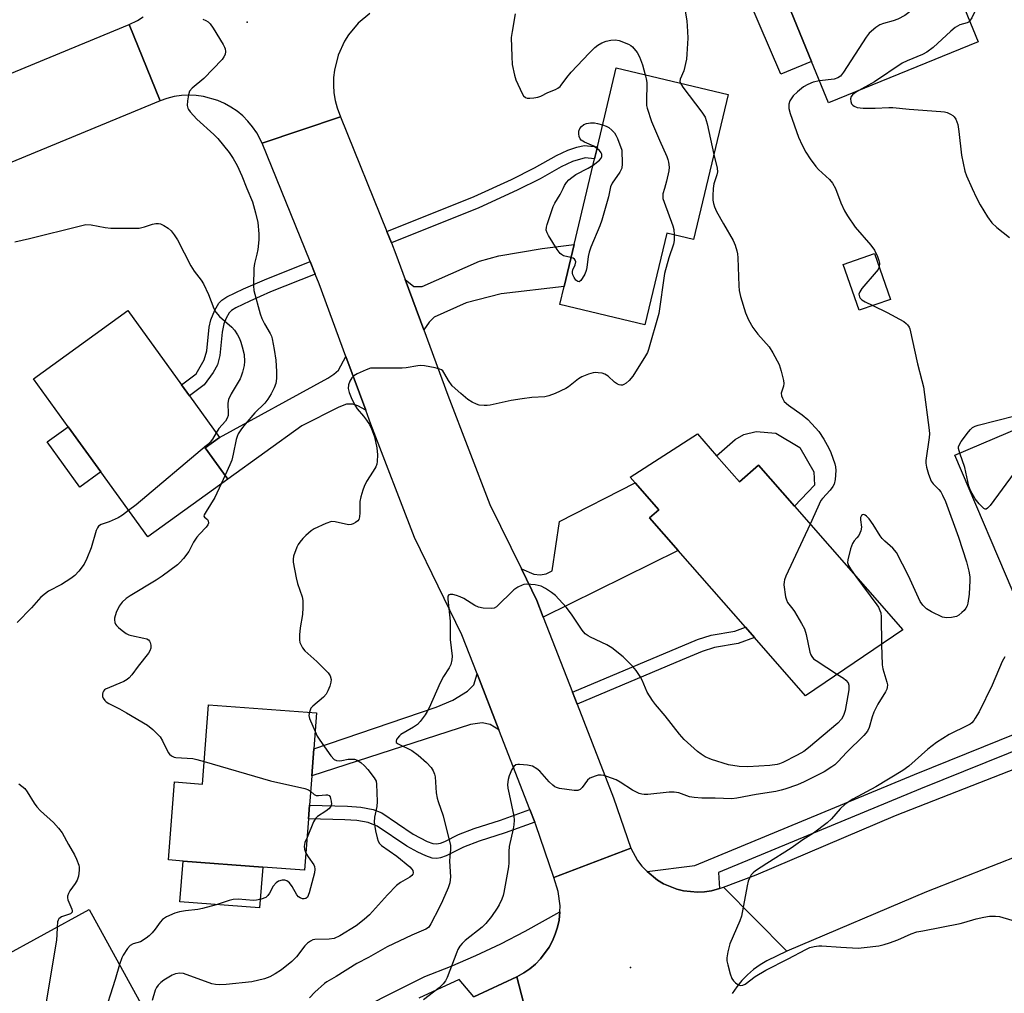
# Model space of a CAD drawing. Units: inches. Extents: x 1273761 to 1279761, y 493453 to 497453.
# Drawn here: x 1278305 to 1278592, y 494765 to 495049 of the extents above; entities that cross this region are included whole.
import ezdxf

# ---------------------------------------------------------------- set-up
doc = ezdxf.new("R2010")
doc.units = ezdxf.units.IN
doc.header["$MEASUREMENT"] = 0
for name, color, linetype in [('BLDG-Footprint', 5, 'Continuous'), ('CULTRL-Pad', 6, 'Continuous'), ('ELEV-Spot Elevation', 7, 'Continuous'), ('TRANS-Driveway', 251, 'Continuous'), ('TRANS-Non Street Sidewalk', 7, 'Continuous'), ('TRANS-Road', 130, 'Continuous'), ('TRANS-Street Sidewalk', 7, 'Continuous'), ('Undefined', 1, 'Continuous')]:
    doc.layers.add(name, color=color, linetype=linetype)

msp = doc.modelspace()

# ---------------------------------------------------------------- linework, layer by layer
at = {"layer": 'BLDG-Footprint'}
for points, elevation in [([(1278584.17, 495042.76), (1278540.52, 495024.98), (1278535.62, 495037), (1278527.93, 495055.88), (1278546.19, 495063.32), (1278549.75, 495064.78), (1278571.58, 495073.67)], 327.79), ([(1278511.3, 495027.38), (1278501.21, 494985.07), (1278493.35, 494986.95), (1278486.98, 494960.24), (1278462.17, 494966.16), (1278463.42, 494971.38), (1278466.34, 494983.64), (1278472.3, 495008.63), (1278473.13, 495012.09), (1278478.63, 495035.17)], 332.56), ([(1278558.59, 494967.63), (1278549.45, 494964.46), (1278544.82, 494977.79), (1278553.97, 494980.97)], 328.33), ([(1278365.35, 494915.24), (1278341.99, 494898.36), (1278328.3, 494917.31), (1278318.78, 494930.48), (1278308.68, 494944.46), (1278336.21, 494964.35), (1278351.84, 494942.7), (1278354.18, 494939.46), (1278362.95, 494927.32), (1278358.79, 494924.32)], 336.6), ([(1278648.25, 494895.92), (1278635.61, 494890.53), (1278632.15, 494889.06), (1278629.56, 494887.95), (1278628.18, 494891.21), (1278614.68, 494885.46), (1278598.95, 494878.75), (1278596.36, 494877.65), (1278577.39, 494922.17), (1278627.91, 494943.69)], 327.37), ([(1278507.91, 494922.04), (1278514.58, 494914.42), (1278520.14, 494919.29), (1278530.64, 494907.3), (1278562.23, 494871.22), (1278533.87, 494851.97), (1278518.94, 494869.02), (1278516.3, 494872.03), (1278496.68, 494894.44), (1278488.38, 494903.92), (1278491.04, 494906.25), (1278484.13, 494914.15), (1278482.74, 494915.74), (1278502.33, 494928.41)], 330.92), ([(1278389.82, 494828.65), (1278389.17, 494820.1), (1278388.88, 494816.17), (1278387.75, 494801.16), (1278375.53, 494802.08), (1278352.3, 494803.82), (1278348.08, 494804.14), (1278349.79, 494826.89), (1278357.94, 494826.27), (1278359.68, 494849.42), (1278391.2, 494847.04), (1278390.41, 494836.54)], 334.1), ([(1278320.29, 494747.53), (1278302.13, 494737.59), (1278285.43, 494768.08), (1278324.94, 494789.72), (1278341.62, 494759.27), (1278335.96, 494756.11), (1278323.13, 494749.09)], 335.67)]:
    msp.add_lwpolyline(points, close=True, dxfattribs=dict(at, elevation=elevation))
at = {"layer": 'CULTRL-Pad'}
for points in [[(1278328.3, 494917.31), (1278322.21, 494912.91), (1278312.7, 494926.08), (1278318.78, 494930.48)], [(1278532.21, 494924.48), (1278536.29, 494917.3), (1278536.43, 494913.5), (1278530.64, 494907.3), (1278520.14, 494919.29), (1278514.58, 494914.42), (1278507.91, 494922.04), (1278513.33, 494926.79), (1278515.85, 494928.25), (1278519.47, 494929.09), (1278525.17, 494928.6)], [(1278375.53, 494802.08), (1278374.63, 494790.15), (1278351.4, 494791.89), (1278352.3, 494803.82)]]:
    msp.add_lwpolyline(points, close=True, dxfattribs=at)
at = {"layer": 'ELEV-Spot Elevation'}
for p in [(1278371, 495048.5, 334.01), (1278482.8, 494772.8, 326.68)]:
    msp.add_point(p, dxfattribs=at)
at = {"layer": 'TRANS-Driveway'}
for points in [[(1278499.2, 495089.9), (1278514.76, 495096.22), (1278513.77, 495092.77), (1278513.4, 495090.27), (1278513.59, 495088.42), (1278527.93, 495055.88), (1278535.62, 495037), (1278526.68, 495033.36), (1278504.36, 495085.11), (1278503.28, 495086.93), (1278501.78, 495088.27)], [(1278422.52, 494958.73), (1278417.09, 494973.48), (1278419.61, 494971.42), (1278422.05, 494971.37), (1278438.76, 494978.77), (1278444.38, 494980.3), (1278457.04, 494982.52), (1278466.34, 494983.64), (1278463.42, 494971.38), (1278445.1, 494969.29), (1278434.87, 494966.66), (1278425.51, 494962.48), (1278424.04, 494960.97)], [(1278405.58, 494935.28), (1278403.3, 494936.59), (1278401.81, 494937.04), (1278399.94, 494937.07), (1278397.74, 494936.2), (1278386.92, 494930.77), (1278365.35, 494915.24), (1278358.79, 494924.32), (1278362.95, 494927.32), (1278394.55, 494944.62), (1278396.26, 494945.82), (1278397.59, 494947.03), (1278399.82, 494950.94)], [(1278457.33, 494874.99), (1278455.46, 494879.8), (1278450.97, 494889.02), (1278454.56, 494887.54), (1278456.48, 494887.34), (1278458.22, 494887.57), (1278459.98, 494888.5), (1278462.13, 494902.84), (1278484.13, 494914.15), (1278491.04, 494906.25), (1278488.38, 494903.92), (1278496.68, 494894.44)], [(1278444.41, 494842.09), (1278441.85, 494843.63), (1278439.55, 494844.12), (1278436.09, 494843.62), (1278389.82, 494828.65), (1278390.41, 494836.54), (1278426.12, 494848.74), (1278431.02, 494850.73), (1278435.27, 494853.33), (1278437.1, 494855.23), (1278438.07, 494858.4)]]:
    msp.add_lwpolyline(points, close=True, dxfattribs=at)
at = {"layer": 'TRANS-Non Street Sidewalk'}
for points in [[(1278413.06, 494984.12), (1278411.73, 494987.39), (1278437.21, 494997.65), (1278448.12, 495002.62), (1278454.83, 495005.98), (1278461.24, 495009.58), (1278464.54, 495011.16), (1278467.13, 495012), (1278469.28, 495012.47), (1278473.13, 495012.1), (1278472.3, 495008.63), (1278469.59, 495008.89), (1278465.86, 495007.86), (1278462.54, 495006.28), (1278456.42, 495002.82), (1278449.74, 494999.47), (1278438.53, 494994.37)], [(1278390.85, 494974.99), (1278377.83, 494969.8), (1278371.74, 494967.12), (1278367.66, 494965.2), (1278366.43, 494964.37), (1278365.77, 494963.68), (1278364.9, 494962.12), (1278364.23, 494960.49), (1278363.73, 494958.04), (1278363.01, 494951.31), (1278362.32, 494948.58), (1278361.04, 494946.29), (1278358.51, 494942.72), (1278354.18, 494939.46), (1278351.84, 494942.7), (1278356.1, 494945.91), (1278358.5, 494949.96), (1278359.21, 494952.65), (1278359.96, 494959.56), (1278360.38, 494961.7), (1278361.53, 494964.53), (1278362.72, 494966.53), (1278363.59, 494967.38), (1278365.09, 494968.37), (1278369.98, 494970.71), (1278376.02, 494973.38), (1278389.35, 494978.69)], [(1278467.21, 494849.62), (1278465.85, 494853.1), (1278502.31, 494868.4), (1278506.29, 494869.69), (1278513.23, 494870.91), (1278516.3, 494872.03), (1278518.94, 494869.01), (1278514.2, 494867.29), (1278507.29, 494866.07), (1278503.66, 494864.9), (1278497.88, 494862.5)], [(1278453.45, 494818.85), (1278454.88, 494815.17), (1278446.2, 494812.03), (1278438.62, 494809.65), (1278434.06, 494807.88), (1278429.02, 494805.39), (1278427.41, 494804.8), (1278426.28, 494804.58), (1278424.94, 494804.7), (1278423.06, 494805.3), (1278420.74, 494806.38), (1278417.58, 494808.15), (1278408.92, 494814.04), (1278406.32, 494815.05), (1278403, 494815.64), (1278399.47, 494815.88), (1278388.88, 494816.17), (1278389.17, 494820.1), (1278400.31, 494819.79), (1278404.15, 494819.53), (1278407.72, 494818.88), (1278410.32, 494817.86), (1278419.46, 494811.64), (1278423.54, 494809.53), (1278425.16, 494808.97), (1278426.26, 494808.85), (1278427.37, 494809.08), (1278428.65, 494809.57), (1278432.65, 494811.57), (1278437.21, 494813.36), (1278444.86, 494815.74)]]:
    msp.add_lwpolyline(points, close=True, dxfattribs=at)
at = {"layer": 'TRANS-Road'}
for points in [[(1278406.77, 495051.06), (1278403.36, 495048.21), (1278400.52, 495044.79), (1278399.34, 495042.9), (1278397.51, 495038.85), (1278396.43, 495034.53), (1278396.19, 495032.32), (1278396.15, 495030.09), (1278396.3, 495027.87), (1278396.66, 495025.67), (1278397.21, 495023.52), (1278398.18, 495020.87), (1278375.33, 495013.23), (1278373.8, 495016.17), (1278372.59, 495017.95), (1278371.22, 495019.61), (1278369.7, 495021.13), (1278368.04, 495022.51), (1278366.27, 495023.72), (1278364.39, 495024.77), (1278362.42, 495025.63), (1278358.28, 495026.8), (1278356.14, 495027.09), (1278353.99, 495027.18), (1278351.85, 495027.08), (1278349.72, 495026.77), (1278347.62, 495026.27), (1278345.59, 495025.57), (1278336.58, 495047.82), (1278338.98, 495048.96), (1278340.66, 495050.01)], [(1278300.65, 495032.89), (1278336.58, 495047.82), (1278345.59, 495025.57), (1278300.75, 495006.95)], [(1278597.38, 494805.92), (1278569.16, 494794.89), (1278528.39, 494777.53), (1278509.92, 494796.17), (1278519.41, 494799.79), (1278560.09, 494817.12), (1278611.02, 494837.02)], [(1278455.81, 494746.43), (1278449.65, 494770.1), (1278451.71, 494771.24), (1278453.45, 494772.43), (1278455.07, 494773.79), (1278456.51, 494775.34), (1278459.06, 494778.69), (1278460.06, 494780.55), (1278460.82, 494782.52), (1278461.52, 494784.51), (1278461.96, 494786.58), (1278462.14, 494788.98), (1278462.25, 494790.79), (1278461.74, 494794.98), (1278460.45, 494799), (1278482.86, 494807.62), (1278484.84, 494804.01), (1278486.09, 494802.37), (1278487.62, 494800.74), (1278490.68, 494798.27), (1278492.46, 494797.22), (1278496.26, 494795.66), (1278498.26, 494795.17), (1278502.36, 494794.77), (1278504.42, 494794.87), (1278506.45, 494795.17), (1278508.78, 494795.82), (1278509.92, 494796.17), (1278528.39, 494777.53), (1278522.6, 494774.74), (1278520.58, 494773.54), (1278518.67, 494772.17), (1278516.89, 494770.64), (1278515.25, 494768.96), (1278513.76, 494767.14), (1278512.44, 494765.19)], [(1278437.06, 494764.27), (1278449.65, 494770.1), (1278455.81, 494746.43)]]:
    msp.add_lwpolyline(points, dxfattribs=at)
msp.add_lwpolyline([(1278411.73, 494987.39), (1278413.06, 494984.12), (1278414.39, 494980.82), (1278417.09, 494973.48), (1278422.52, 494958.73), (1278429.51, 494939.74), (1278441.82, 494907.81), (1278450.97, 494889.02), (1278455.46, 494879.8), (1278457.33, 494874.99), (1278465.85, 494853.1), (1278467.21, 494849.62), (1278477.88, 494822.22), (1278482.86, 494807.62), (1278460.45, 494799), (1278455.18, 494814.4), (1278454.88, 494815.17), (1278453.45, 494818.85), (1278444.41, 494842.09), (1278438.07, 494858.4), (1278433.65, 494869.78), (1278419.8, 494898.22), (1278407.06, 494931.27), (1278405.58, 494935.28), (1278399.82, 494950.94), (1278391.99, 494972.18), (1278390.85, 494974.99), (1278389.35, 494978.69), (1278375.33, 495013.23), (1278398.18, 495020.87)], close=True, dxfattribs=at)
at = {"layer": 'TRANS-Street Sidewalk'}
for points in [[(1278612.02, 494842.87), (1278567.33, 494824.87), (1278508.44, 494800.51), (1278508.78, 494795.82), (1278506.45, 494795.17), (1278504.42, 494794.87), (1278502.36, 494794.77), (1278498.26, 494795.17), (1278496.26, 494795.66), (1278492.46, 494797.22), (1278490.68, 494798.27), (1278487.62, 494800.74), (1278501.54, 494802.55), (1278565.6, 494829.11), (1278610.61, 494847.24)], [(1278396.71, 494757), (1278422.84, 494770.12), (1278430.3, 494773.08), (1278437.67, 494776.27), (1278444.94, 494779.69), (1278452.09, 494783.33), (1278462.14, 494788.98), (1278461.96, 494786.58), (1278461.52, 494784.51), (1278460.82, 494782.52), (1278460.06, 494780.55), (1278459.06, 494778.69), (1278456.51, 494775.34), (1278455.07, 494773.79), (1278453.45, 494772.43), (1278451.71, 494771.24), (1278449.65, 494770.1), (1278437.06, 494764.27), (1278432.83, 494769.31), (1278421.06, 494763.82)]]:
    msp.add_lwpolyline(points, dxfattribs=at)
at = {"layer": 'Undefined'}
msp.add_line((1278364.56, 494916.34, 334), (1278363.41, 494913.84, 334), dxfattribs=at)
for points, elevation in [([(1278575.23, 495064.7), (1278575.17, 495063.74), (1278574.86, 495062.73), (1278574.29, 495061.78), (1278573.26, 495060.42), (1278571.84, 495058.93), (1278564.01, 495051.27), (1278562.83, 495050.44), (1278560.79, 495049.4), (1278559.42, 495048.92), (1278556.61, 495048.13), (1278555.54, 495047.72), (1278554.36, 495046.94), (1278552.4, 495045.29), (1278551.49, 495044.14), (1278544.93, 495033.86), (1278544.03, 495032.72), (1278543.29, 495032.22), (1278542.23, 495031.86), (1278537.93, 495031.35)], 328), ([(1278592.25, 495058.77), (1278591.76, 495058.71), (1278590.72, 495058.96), (1278589.52, 495059.63), (1278588.97, 495060.25), (1278587.92, 495061.9), (1278587.4, 495062.39), (1278586.96, 495062.53), (1278586.51, 495062.47), (1278585.85, 495062.16), (1278585.45, 495061.86), (1278585.13, 495061.45), (1278584.79, 495060.69), (1278583.88, 495057.32), (1278583.7, 495056.19), (1278583.45, 495052.8), (1278583.2, 495051.57), (1278582.38, 495049.78), (1278581.7, 495048.81)], 326), ([(1278498.28, 495054.55), (1278499.2, 495048.91), (1278499.46, 495045.76), (1278499.48, 495043.81), (1278499.25, 495039.12), (1278499.11, 495037.67), (1278498.35, 495034.34), (1278497.27, 495031.83), (1278497.22, 495031.19), (1278497.36, 495030.7)], 330), ([(1278449.12, 495050.93), (1278448.26, 495045.75), (1278448.04, 495043.99), (1278448.14, 495038.5), (1278448.33, 495036.13), (1278448.94, 495033.03), (1278449.33, 495031.66), (1278451.19, 495027.72), (1278451.62, 495027.02), (1278452.15, 495026.5), (1278452.63, 495026.34), (1278453.45, 495026.31), (1278454.62, 495026.4), (1278455.79, 495026.61), (1278456.6, 495026.91), (1278458.65, 495027.97), (1278460.93, 495028.88), (1278461.64, 495029.26), (1278462.26, 495029.76), (1278462.62, 495030.16), (1278464.2, 495032.37), (1278465.48, 495033.89), (1278470.74, 495039.47), (1278472.38, 495041.1), (1278473.25, 495041.79), (1278474.4, 495042.44), (1278475.65, 495042.92), (1278477.02, 495043.24), (1278478.4, 495043.37), (1278479.5, 495043.17), (1278482.21, 495042.08), (1278482.94, 495041.64), (1278483.38, 495041.26), (1278484.7, 495039.66), (1278485.46, 495038.42), (1278486.32, 495036.06), (1278487.12, 495033.15)], 332), ([(1278358.1, 495049.35), (1278358.92, 495049.02), (1278359.64, 495048.58), (1278360.22, 495047.97), (1278361.04, 495046.76), (1278364.02, 495041.99), (1278364.42, 495041.22), (1278364.6, 495040.69), (1278364.66, 495039.89), (1278364.55, 495039.08), (1278364.24, 495038.33), (1278363.73, 495037.63), (1278358.38, 495032.04), (1278354.97, 495029.19), (1278354.23, 495028.34), (1278353.88, 495027.3), (1278353.62, 495025.59), (1278353.53, 495024.17), (1278353.67, 495023.43), (1278353.87, 495022.99), (1278354.36, 495022.32), (1278356.29, 495020.21), (1278361.24, 495015.75), (1278362.48, 495014.54), (1278365.8, 495010.49), (1278366.91, 495008.77), (1278368.06, 495006.7), (1278369.41, 495003.7), (1278370.93, 495000)], 334), ([(1278581.7, 495048.81), (1278581.39, 495048.53), (1278580.98, 495048.3), (1278578.88, 495047.74), (1278577.5, 495046.95), (1278576.2, 495045.89), (1278571.1, 495041.09), (1278569.23, 495039.71), (1278567.92, 495039.03), (1278563.52, 495037.24), (1278562.01, 495036.52), (1278553.96, 495031.13), (1278549.36, 495028.58)], 326), ([(1278487.12, 495033.15), (1278487.38, 495031.96), (1278487.52, 495030.89), (1278487.42, 495025.12), (1278487.48, 495024.23), (1278487.66, 495023.39), (1278488.91, 495019.52), (1278491.21, 495014.06), (1278493.39, 495009.28), (1278493.7, 495008.47), (1278493.9, 495007.64), (1278494.04, 495006.23), (1278494, 495005.12), (1278493.3, 495002.08), (1278492.7, 495000)], 332), ([(1278497.36, 495030.7), (1278498.08, 495029.52), (1278503.62, 495022.23), (1278504.55, 495020.76), (1278505.13, 495018.81), (1278507.12, 495009.87)], 330), ([(1278537.93, 495031.35), (1278536.08, 495031), (1278534.47, 495030.34), (1278533.24, 495029.62), (1278531.49, 495028.2), (1278530.28, 495027), (1278529.3, 495025.57), (1278528.96, 495024.56), (1278528.95, 495023.28), (1278529.34, 495021.8), (1278531.79, 495014.91), (1278532.86, 495012.6), (1278533.96, 495010.59), (1278535.2, 495008.65), (1278536.87, 495006.38), (1278537.66, 495005.55), (1278540.82, 495002.62), (1278541.66, 495001.5), (1278542.55, 495000)], 328), ([(1278549.36, 495028.58), (1278548.15, 495027.8), (1278547.5, 495027.25), (1278547.18, 495026.83), (1278546.98, 495026.11), (1278547.02, 495025.34), (1278547.28, 495024.66), (1278547.6, 495024.3), (1278547.99, 495024.02), (1278548.91, 495023.63), (1278550.63, 495023.45), (1278554.1, 495023.4), (1278558.17, 495023.61), (1278559.34, 495023.61), (1278564.02, 495023.13), (1278573.26, 495022.47), (1278574.39, 495022.32), (1278575.17, 495022.1), (1278576.16, 495021.69), (1278576.83, 495021.27), (1278577.22, 495020.9), (1278577.69, 495020.24), (1278578, 495019.46), (1278578.21, 495018.61), (1278578.55, 495016.57), (1278579.37, 495009.69), (1278580.27, 495005.07), (1278580.76, 495003.71), (1278582.45, 495000)], 326), ([(1278473.02, 495011.67), (1278472.12, 495012.29), (1278469.38, 495013.47), (1278468.42, 495014.04), (1278468.09, 495014.43), (1278467.81, 495015.12), (1278467.68, 495015.89), (1278467.73, 495016.68), (1278468.03, 495017.44), (1278468.54, 495018.1), (1278469.18, 495018.64), (1278469.95, 495018.96), (1278471.12, 495019.12), (1278472.31, 495019.11), (1278473.19, 495018.94), (1278474.65, 495018.5)], 334), ([(1278474.65, 495018.5), (1278475.73, 495018.12), (1278476.51, 495017.73), (1278477.35, 495017.01), (1278478.09, 495016.17), (1278478.53, 495015.49), (1278479.01, 495014.52), (1278480.28, 495011.19)], 334), ([(1278471.86, 495006.8), (1278473.72, 495008.27), (1278474.25, 495008.86), (1278474.45, 495009.29), (1278474.47, 495009.96), (1278474.25, 495010.41), (1278473.72, 495011.04), (1278473.02, 495011.67)], 334), ([(1278480.28, 495011.19), (1278480.38, 495007.15), (1278480.23, 495005.86), (1278479.7, 495004.74), (1278477.44, 495001.49), (1278476.94, 495000.46), (1278476.89, 495000)], 334), ([(1278507.12, 495009.87), (1278508.04, 495005.88), (1278508.15, 495004.79), (1278508.01, 495003.98), (1278507.08, 495001.29), (1278506.89, 495000)], 330), ([(1278463.12, 495000), (1278463.52, 495000.83), (1278464.09, 495001.7), (1278464.79, 495002.46), (1278465.68, 495003.21), (1278466.89, 495004.01), (1278470.47, 495005.94), (1278471.86, 495006.8)], 334), ([(1278370.93, 495000), (1278372.52, 494996.09), (1278373.47, 494992.88), (1278374.07, 494990.01), (1278374.39, 494986.77), (1278374.42, 494985.01), (1278374.09, 494982.19), (1278373.85, 494980.8), (1278373.13, 494978.12), (1278372.92, 494976.7), (1278372.85, 494971.58), (1278372.93, 494970.21), (1278374.81, 494963.41), (1278375.25, 494962.08), (1278376.01, 494960.46), (1278377.71, 494957.7), (1278378.07, 494956.94), (1278378.32, 494956.14), (1278378.92, 494953.02), (1278379.4, 494949.88), (1278379.59, 494946.61), (1278379.58, 494944.53), (1278379.33, 494943.15), (1278378.84, 494941.83), (1278377.98, 494940.06), (1278377.02, 494938.57), (1278376.13, 494937.4), (1278373.25, 494934.55), (1278370.39, 494931.23), (1278369.31, 494929.87), (1278368.41, 494928.4), (1278368.08, 494927.61), (1278367.84, 494926.77), (1278366.95, 494922.48), (1278366.53, 494920.79), (1278365.98, 494919.43), (1278364.56, 494916.34)], 334), ([(1278465.44, 494979.85), (1278463.29, 494980.37), (1278462.67, 494980.7), (1278462.28, 494981.04), (1278461.4, 494982.21), (1278458.87, 494986.3), (1278458.46, 494987.07), (1278458.21, 494987.86), (1278458.26, 494988.67), (1278458.48, 494989.48), (1278460.27, 494994.71), (1278460.76, 494995.72), (1278462.26, 494998.23), (1278463.12, 495000)], 334), ([(1278476.89, 495000), (1278476.33, 494997.52), (1278474.44, 494990.72), (1278473.82, 494989.07), (1278471.21, 494982.83), (1278470.72, 494981.45), (1278470.46, 494980.14), (1278470.08, 494976.94), (1278469.89, 494976.08), (1278469.44, 494975.01), (1278468.74, 494973.74), (1278468.29, 494973.1), (1278467.79, 494972.75), (1278467.41, 494972.83), (1278466.88, 494973.27), (1278466.34, 494974.05), (1278466, 494974.8), (1278465.86, 494975.3), (1278465.85, 494975.79), (1278466, 494976.27), (1278466.68, 494977.7), (1278466.82, 494978.62), (1278466.7, 494979.03), (1278466.44, 494979.38), (1278466.04, 494979.64), (1278465.44, 494979.85)], 334), ([(1278492.7, 495000), (1278492.24, 494998.41), (1278492.19, 494997.68), (1278492.27, 494997.05), (1278492.61, 494995.95), (1278495.16, 494989.13), (1278495.42, 494988.01), (1278495.51, 494986.43)], 332), ([(1278506.89, 495000), (1278506.79, 494997.85), (1278506.82, 494996.59), (1278506.99, 494995.6), (1278507.3, 494994.6), (1278507.88, 494993.31), (1278509.87, 494989.64), (1278512.71, 494984.8), (1278513.27, 494983.46), (1278513.79, 494981.81), (1278513.96, 494980.95), (1278514.06, 494979.77), (1278514.4, 494971.6), (1278514.52, 494970.2), (1278514.92, 494968.51), (1278516.33, 494963.74), (1278517.17, 494961.71), (1278518.46, 494959.4), (1278519.92, 494957.52), (1278523.27, 494953.82), (1278524.33, 494952.07), (1278526.11, 494948.68), (1278526.77, 494946.71), (1278527.44, 494943.96), (1278527.47, 494943.12), (1278527.38, 494942.29), (1278526.73, 494940.27), (1278526.81, 494939.52), (1278527.08, 494938.79), (1278527.64, 494937.88), (1278528.83, 494936.77), (1278532.82, 494933.96), (1278534.5, 494932.59), (1278535.72, 494931.33), (1278537.68, 494929.06), (1278539.17, 494926.84), (1278540.68, 494924.29), (1278541.25, 494922.96), (1278542.43, 494919.67), (1278542.62, 494918.84), (1278542.67, 494917.71), (1278542.5, 494915.14), (1278542.22, 494913.77), (1278541.84, 494913.06), (1278541.01, 494911.96), (1278538.79, 494909.6), (1278538.3, 494908.95), (1278535.18, 494902.12)], 330), ([(1278542.55, 495000), (1278544.17, 494995.77), (1278545.25, 494993.44), (1278546.07, 494991.96), (1278548.35, 494988.72), (1278552.91, 494983.46), (1278553.91, 494982.02), (1278554.81, 494980.13), (1278555.23, 494979.01), (1278555.37, 494978.17), (1278555.31, 494977.1)], 328), ([(1278582.45, 495000), (1278583.69, 494997.29), (1278584.81, 494995.25), (1278586.86, 494991.74), (1278588.21, 494989.98), (1278589.62, 494988.59), (1278593.33, 494985.7)], 326), ([(1278303.26, 494984.43), (1278307.57, 494985.35), (1278322.37, 494989.13), (1278323.99, 494989.44), (1278325.54, 494989.38), (1278329.58, 494988.61), (1278331.29, 494988.42), (1278339.51, 494988.45), (1278341.11, 494988.75), (1278343.36, 494989.58), (1278344.4, 494989.76), (1278345.19, 494989.74), (1278345.71, 494989.65), (1278346.74, 494989.17), (1278347.95, 494988.36), (1278348.81, 494987.59), (1278349.69, 494986.46), (1278350.64, 494985), (1278354.53, 494977.38), (1278355.55, 494975.85), (1278357.55, 494973.22), (1278358.22, 494972.13), (1278359.74, 494969.05), (1278361.29, 494964.93), (1278361.82, 494963.89), (1278362.97, 494962.6), (1278366.51, 494959.53), (1278367.27, 494958.68), (1278368.2, 494957.25), (1278368.75, 494956.25), (1278369.19, 494955.15), (1278369.59, 494953.8), (1278370.08, 494951.53), (1278370.26, 494949.53), (1278370.17, 494948.38), (1278369.66, 494946.38), (1278369.29, 494945.26), (1278368.92, 494944.45), (1278366.3, 494940.11), (1278365.53, 494938.4), (1278365.36, 494937.36), (1278365.51, 494934.29), (1278365.43, 494933.77), (1278365.19, 494933.04), (1278364.66, 494932.13), (1278362.78, 494929.99), (1278361.97, 494928.67)], 336), ([(1278495.51, 494986.43), (1278495.49, 494984.84), (1278495.32, 494983.7), (1278493.95, 494979.8), (1278492.73, 494975.19), (1278491.03, 494963.5), (1278488.07, 494952.98), (1278487.74, 494952.17), (1278487.18, 494951.15), (1278483.51, 494945.23), (1278482.39, 494943.95), (1278481.55, 494943.23), (1278480.88, 494942.8), (1278480.43, 494942.64), (1278479.98, 494942.6), (1278479.52, 494942.69), (1278479.05, 494942.89), (1278478.15, 494943.5), (1278476.26, 494945.25), (1278475.32, 494945.83), (1278474.5, 494946.07), (1278473.36, 494946.26), (1278472.5, 494946.31), (1278471.93, 494946.26), (1278470.53, 494945.87), (1278468.63, 494945.08), (1278467.67, 494944.44), (1278464.67, 494942.12), (1278463.94, 494941.66), (1278460.8, 494940.19), (1278458.93, 494939.46), (1278457.81, 494939.26), (1278454.03, 494939.05), (1278451.17, 494938.65), (1278448.02, 494938.14), (1278441.91, 494936.81), (1278441.03, 494936.69), (1278440.15, 494936.67), (1278438.7, 494936.81), (1278437.87, 494937.04), (1278436.58, 494937.68), (1278435.35, 494938.48), (1278433.3, 494940.17), (1278430.8, 494942.47), (1278429.68, 494943.97), (1278428.69, 494945.87), (1278428.07, 494946.75), (1278427.66, 494947.1), (1278427.19, 494947.33), (1278425.83, 494947.69), (1278422.72, 494948.23), (1278421.59, 494948.32), (1278420.75, 494948.26), (1278417.38, 494947.68), (1278416.23, 494947.55), (1278408.48, 494947.6), (1278407.01, 494947.53), (1278405.66, 494947.12), (1278403.07, 494945.89), (1278402.1, 494945.33), (1278401.5, 494944.77), (1278400.92, 494943.8), (1278400.54, 494942.72), (1278400.49, 494941.6), (1278400.71, 494940.48), (1278401.49, 494938.56), (1278402.56, 494936.46), (1278403.11, 494935.69), (1278404.94, 494933.59), (1278405.84, 494932.4), (1278406.67, 494931.18), (1278407.29, 494929.91), (1278408.16, 494927.53), (1278408.84, 494924.33), (1278409.03, 494922.31), (1278408.96, 494920.37), (1278408.81, 494919.57), (1278408.48, 494918.78), (1278407.75, 494917.52), (1278405.84, 494914.56), (1278405.1, 494913.09), (1278404.7, 494912.02), (1278404.14, 494910.06), (1278403.86, 494908.65), (1278403.88, 494905.36), (1278403.78, 494904.23), (1278403.55, 494903.47), (1278403.27, 494903.05), (1278402.64, 494902.56), (1278401.9, 494902.18), (1278401.38, 494902), (1278400.69, 494901.91), (1278399.65, 494902.04), (1278396.63, 494902.8), (1278395.55, 494902.83), (1278393.96, 494902.3), (1278390.57, 494900.75), (1278389.62, 494900.09), (1278388.07, 494898.75), (1278387.25, 494897.92), (1278386.33, 494896.83), (1278385.87, 494896.12), (1278385.52, 494895.35), (1278384.55, 494892.7), (1278384.39, 494891.89), (1278384.41, 494891.04), (1278385.27, 494886.46), (1278385.69, 494884.76), (1278387.01, 494880.91), (1278387.21, 494879.79), (1278387.25, 494877.77), (1278387.16, 494875.76), (1278386.44, 494871.87), (1278386.22, 494869.84), (1278386.22, 494868.39), (1278386.4, 494867.56), (1278387.11, 494866.01), (1278387.8, 494865.1), (1278391.28, 494861.98), (1278394.62, 494858.76), (1278395.23, 494857.84), (1278395.51, 494856.81), (1278395.42, 494855.98), (1278395.08, 494854.86), (1278394.56, 494853.48), (1278394.02, 494852.46), (1278393.24, 494851.63), (1278390.11, 494849.04), (1278389.6, 494848.37), (1278389.14, 494847.2)], 332), ([(1278555.31, 494977.1), (1278554.98, 494976.32), (1278554.48, 494975.64), (1278550.22, 494970.79), (1278549.65, 494969.87), (1278549.42, 494969.15), (1278549.54, 494968.4), (1278549.78, 494968.01), (1278550.28, 494967.5), (1278551.26, 494966.89), (1278553.44, 494965.84)], 328), ([(1278553.44, 494965.84), (1278557.6, 494963.81), (1278562.52, 494961.16), (1278563.22, 494960.65), (1278563.6, 494960.25), (1278564.05, 494959.56), (1278564.26, 494959.02), (1278566.46, 494948.83), (1278567.8, 494944.01), (1278568.23, 494942.14), (1278569.9, 494929.45), (1278569.98, 494928.41), (1278569.93, 494927.38), (1278568.93, 494920.69), (1278568.92, 494919.82), (1278569.09, 494918.67), (1278569.67, 494916.68), (1278570.51, 494914.66), (1278571.08, 494913.8), (1278572.72, 494912.18), (1278573.26, 494911.52), (1278573.82, 494910.52), (1278574.65, 494908.65), (1278578.41, 494898.31), (1278580.77, 494891.13), (1278581.43, 494888.41), (1278581.71, 494886.74), (1278581.8, 494885.62), (1278581.57, 494881.64), (1278581.16, 494879.05), (1278580.93, 494878.28), (1278580.61, 494877.56), (1278580.08, 494876.9), (1278579.46, 494876.31), (1278578.55, 494875.58), (1278577.82, 494875.16), (1278576.41, 494874.82), (1278574.93, 494874.73), (1278573.8, 494874.94), (1278570.59, 494876.47), (1278569.09, 494877.4), (1278568.05, 494878.44), (1278567.3, 494879.55), (1278563.9, 494887.01), (1278560.37, 494893.86), (1278559.33, 494895.08), (1278556.96, 494897.11), (1278556.22, 494897.86), (1278555.57, 494898.72), (1278553.58, 494901.98), (1278552.42, 494903.65), (1278551.66, 494904.44), (1278551.25, 494904.72), (1278550.84, 494904.86), (1278550.46, 494904.81), (1278550.14, 494904.59), (1278549.9, 494904.04), (1278549.9, 494903.3), (1278550.12, 494901.16), (1278550, 494900.11), (1278549.35, 494898.82), (1278548.84, 494898.12), (1278547.98, 494897.17), (1278547.56, 494896.48), (1278546.96, 494894.85), (1278546.14, 494891.7), (1278546.11, 494890.9), (1278546.35, 494890.02), (1278546.91, 494889.09), (1278548.55, 494886.85)], 328), ([(1278578.83, 494922.79), (1278578.48, 494924.13), (1278578.48, 494924.65), (1278578.64, 494925.16), (1278579.23, 494926.14), (1278581.37, 494929.03), (1278581.94, 494929.71), (1278582.57, 494930.28), (1278583.34, 494930.66), (1278584.18, 494930.92), (1278594.92, 494933.68)], 328), ([(1278603.53, 494933.31), (1278602.66, 494931.88), (1278602.04, 494930.66), (1278599.01, 494923.37), (1278598.22, 494921.8), (1278587.66, 494907.55), (1278586.93, 494906.7), (1278586.56, 494906.44), (1278586.18, 494906.42), (1278585.8, 494906.63), (1278584.43, 494908.05), (1278583.35, 494909.46), (1278581.96, 494911.91), (1278581.47, 494913.18), (1278580.25, 494918.57), (1278578.83, 494922.79)], 328), ([(1278361.97, 494928.67), (1278360.93, 494926.9), (1278360.17, 494926.04), (1278359.12, 494925.03), (1278338.6, 494907.75), (1278336.44, 494906.04)], 336), ([(1278363.41, 494913.84), (1278361.54, 494909.88), (1278359, 494905.79), (1278358.49, 494904.83), (1278358.4, 494904.41), (1278358.52, 494904.08), (1278359.42, 494903.42), (1278359.67, 494903.05), (1278359.71, 494902.35), (1278359.55, 494901.89), (1278359.08, 494901.25), (1278357.08, 494899.2), (1278356.34, 494898.3), (1278355.37, 494896.83), (1278353.99, 494894.07), (1278352.43, 494892.02), (1278351.47, 494890.96), (1278350.64, 494890.23), (1278346.26, 494886.87), (1278344.5, 494885.72), (1278336.85, 494881.16), (1278335.75, 494880.43), (1278334.5, 494879.31), (1278333.65, 494878.16), (1278332.83, 494876.32), (1278332.33, 494874.69), (1278332.3, 494874.16), (1278332.42, 494873.41), (1278332.59, 494872.94), (1278332.87, 494872.5), (1278333.45, 494871.91), (1278334.58, 494871.03), (1278335.75, 494870.22), (1278336.49, 494869.82), (1278337.24, 494869.59), (1278340.91, 494868.86), (1278341.74, 494868.6), (1278342.2, 494868.36), (1278342.54, 494868), (1278342.75, 494867.54), (1278342.91, 494866.74), (1278342.91, 494865.92), (1278342.65, 494865.14), (1278342.18, 494864.41), (1278339.22, 494860.68), (1278337.36, 494858.14), (1278336.62, 494857.3), (1278335.97, 494856.76), (1278334.99, 494856.21), (1278329.67, 494853.97), (1278329.35, 494853.74), (1278329.07, 494853.41), (1278328.89, 494853), (1278328.81, 494852.54), (1278328.86, 494851.83), (1278329.02, 494851.34), (1278329.5, 494850.65), (1278329.92, 494850.27), (1278330.64, 494849.81), (1278333.78, 494848.25), (1278335.82, 494847.08), (1278341.89, 494843.45), (1278343.46, 494842.23), (1278344.67, 494841.06), (1278345.59, 494840.02), (1278346.31, 494838.84), (1278348.01, 494835.5), (1278348.35, 494835.04), (1278348.97, 494834.5), (1278349.7, 494834.12), (1278350.24, 494833.98), (1278355.19, 494833.69), (1278356.35, 494833.44), (1278358.43, 494832.85)], 334), ([(1278336.44, 494906.04), (1278334.62, 494904.69), (1278333.39, 494903.92), (1278330.79, 494902.79), (1278328.4, 494901.95), (1278327.62, 494901.47), (1278327.31, 494901.04), (1278326.98, 494900.27), (1278325.46, 494895.19), (1278324.28, 494892.06), (1278323.44, 494890.44), (1278321.95, 494888.41), (1278320.72, 494887.13), (1278319.58, 494886.2), (1278316.84, 494884.5), (1278313.06, 494882.58), (1278312.15, 494881.89), (1278310.87, 494880.75), (1278308.08, 494877.65), (1278303.9, 494873.43)], 336), ([(1278535.18, 494902.12), (1278528.13, 494886.88), (1278527.71, 494885.8), (1278527.58, 494885.24), (1278527.55, 494884.38), (1278528.04, 494880.84), (1278528.24, 494879.99), (1278528.58, 494879.22), (1278530.18, 494877.27), (1278530.66, 494876.57), (1278532.71, 494873.09), (1278533.5, 494871.57), (1278534.01, 494869.91), (1278535.1, 494864.73), (1278535.38, 494863.92), (1278535.65, 494863.45), (1278536.21, 494862.83), (1278536.91, 494862.29), (1278543.17, 494858.28)], 330), ([(1278543.17, 494858.28), (1278544.94, 494857.12), (1278545.6, 494856.58), (1278546.23, 494855.76), (1278546.42, 494855.13), (1278546.43, 494853.77), (1278546.22, 494852.06), (1278545.36, 494847.71), (1278544.96, 494846.31), (1278544.35, 494845.24), (1278543.25, 494844.05), (1278534.73, 494836.81), (1278533.33, 494835.8), (1278531.37, 494834.71), (1278527.26, 494832.59), (1278526.29, 494832.19), (1278525.54, 494831.97), (1278523.47, 494831.73), (1278517, 494831.29), (1278514.46, 494831.43), (1278511.33, 494831.84), (1278506.4, 494833.42), (1278504.58, 494834.21), (1278503.4, 494834.96), (1278502.29, 494835.81), (1278498.46, 494839.23), (1278497.06, 494840.8), (1278492.88, 494846.14), (1278490.07, 494849.5), (1278489.22, 494850.66), (1278487.66, 494853.07), (1278486.15, 494856.61), (1278485.61, 494857.68), (1278484.44, 494859.42), (1278483.51, 494860.55), (1278480.61, 494863.38), (1278477.39, 494865.99), (1278475.88, 494866.84), (1278471.14, 494869.09), (1278470.42, 494869.5), (1278469.6, 494870.1), (1278468.71, 494871.13), (1278465.62, 494875.82), (1278464.01, 494877.86), (1278460.89, 494881.24), (1278459.75, 494882.16), (1278458.03, 494883.33), (1278456.77, 494883.96), (1278454.96, 494884.42), (1278452.48, 494884.56), (1278451.67, 494884.47), (1278451.16, 494884.31), (1278449.92, 494883.7), (1278448.76, 494882.91), (1278443.72, 494878.01), (1278443.02, 494877.6), (1278442.21, 494877.46), (1278439.87, 494877.61), (1278438.44, 494877.89), (1278437.41, 494878.38), (1278434.19, 494880.37), (1278433.15, 494880.91), (1278432.06, 494881.29), (1278430.97, 494881.55), (1278430.23, 494881.61), (1278429.84, 494881.5), (1278429.56, 494881.1), (1278429.49, 494880.2), (1278430.16, 494873.81), (1278430.22, 494868.46), (1278430.76, 494863.6), (1278430.7, 494862.49), (1278430.39, 494861.16), (1278429.89, 494860.13), (1278428.28, 494857.64), (1278427.27, 494855.83), (1278424.09, 494848.48), (1278423.54, 494847.43), (1278422.87, 494846.44), (1278421.44, 494844.52), (1278420.65, 494843.65), (1278419.51, 494842.84), (1278415.82, 494840.7), (1278415.38, 494840.33), (1278414.83, 494839.68), (1278414.55, 494839.23), (1278414.41, 494838.8), (1278414.5, 494838.44), (1278415.02, 494837.99), (1278419.01, 494836.08), (1278420.89, 494834.69), (1278423.32, 494832.6), (1278424.64, 494831.07), (1278425.24, 494830.13), (1278425.62, 494829.14), (1278425.81, 494828.34), (1278426.12, 494823.74), (1278426.38, 494822.17), (1278426.66, 494821.16), (1278428.14, 494817.02), (1278430.26, 494808.34), (1278430.34, 494807.17), (1278430.06, 494805.11), (1278430.02, 494803.81), (1278430.32, 494799.2), (1278430.08, 494797.44), (1278429.59, 494796.04), (1278427.97, 494792.19), (1278427, 494790.18), (1278424.56, 494785.52), (1278423.94, 494784.59), (1278423.58, 494784.23), (1278423.11, 494783.93), (1278419.03, 494782.22), (1278411.79, 494778.79), (1278406.38, 494775.74), (1278403.02, 494773.99), (1278396.92, 494770.17), (1278394.25, 494768.63), (1278393.56, 494768.16), (1278390.74, 494765.62), (1278389.16, 494763.94)], 330), ([(1278548.55, 494886.85), (1278554.64, 494878.57), (1278555.1, 494877.85), (1278555.55, 494876.93), (1278555.76, 494876.18), (1278555.86, 494875.06), (1278555.96, 494866.96)], 328), ([(1278555.96, 494866.96), (1278556.14, 494861.06), (1278556.38, 494859.91), (1278557.55, 494856.04), (1278557.7, 494855.23), (1278557.66, 494854.46), (1278557.53, 494853.97), (1278557.16, 494853.18), (1278554.97, 494849.59), (1278553.77, 494847.2), (1278553.29, 494845.89), (1278552.41, 494842.73), (1278551.94, 494841.75), (1278550.83, 494840.45), (1278545.8, 494835.45), (1278543.33, 494832.82), (1278542.37, 494831.92), (1278541.54, 494831.27), (1278539.24, 494829.83), (1278533.47, 494826.9), (1278531.51, 494826.1), (1278527.83, 494824.83), (1278526.69, 494824.47), (1278525.21, 494824.12), (1278519.46, 494823.23), (1278513.77, 494822.13), (1278512.39, 494822), (1278507.51, 494822.17), (1278503.55, 494822.19), (1278501.33, 494822.36), (1278499.97, 494822.59), (1278496.9, 494823.68), (1278495.49, 494823.94), (1278494.03, 494823.88), (1278487.89, 494823.21), (1278486.82, 494823.2), (1278486.14, 494823.3), (1278485.36, 494823.55), (1278483.33, 494824.47), (1278479.81, 494826.82), (1278478.57, 494827.5), (1278475.88, 494828.53), (1278475.06, 494828.78), (1278474.24, 494828.92), (1278473.38, 494828.83), (1278472.53, 494828.61), (1278471.69, 494828.32), (1278470.91, 494827.95), (1278470.26, 494827.39), (1278468.72, 494825.25), (1278468.15, 494824.67), (1278467.45, 494824.42), (1278466.36, 494824.43), (1278462.05, 494825.02), (1278461.23, 494825.24), (1278460.75, 494825.48), (1278460.1, 494825.97), (1278459.1, 494826.95), (1278456.34, 494830.05), (1278455.43, 494830.75), (1278454.17, 494831.45), (1278452.77, 494831.79), (1278450.44, 494832), (1278449.89, 494831.97), (1278449.38, 494831.84), (1278448.81, 494831.43), (1278448.21, 494830.53), (1278447.38, 494828.71), (1278447.11, 494827.6), (1278446.97, 494826.18), (1278447.06, 494825.05), (1278447.37, 494823.35), (1278448.78, 494816.91), (1278448.86, 494815.77), (1278448.8, 494814.34), (1278448.6, 494813.19), (1278447.37, 494808.03), (1278447.27, 494806.57), (1278447.3, 494803.33), (1278447.19, 494802.16), (1278445.86, 494794.61), (1278445.66, 494793.76), (1278445.25, 494792.66), (1278444.51, 494791.05), (1278443.92, 494790.06), (1278442.23, 494787.68), (1278440.59, 494785.6), (1278439.5, 494784.59), (1278434.57, 494780.67), (1278433.66, 494779.77), (1278433.04, 494778.99), (1278432.47, 494778.03), (1278432.11, 494777.23), (1278429.32, 494769.87), (1278428.8, 494768.9), (1278428.17, 494768.03), (1278427.01, 494766.87), (1278422.43, 494763.36)], 328), ([(1278591.97, 494863.37), (1278591.17, 494861.99), (1278588.26, 494855.09), (1278584.49, 494847.38), (1278583.35, 494845.45), (1278582.88, 494844.77), (1278582.33, 494844.15), (1278581.88, 494843.79), (1278581.12, 494843.34), (1278575.68, 494840.78), (1278571.99, 494838.43), (1278569.47, 494836.48), (1278564, 494831.54), (1278562.25, 494830.19), (1278554.32, 494825.5), (1278547.62, 494821.83), (1278545.4, 494820.41), (1278543.9, 494819.08), (1278541.45, 494816.15), (1278540.16, 494814.96), (1278536.14, 494811.97), (1278533.1, 494809.99), (1278529.65, 494807.6), (1278522.57, 494803.15), (1278519.22, 494800.93), (1278518.57, 494800.4), (1278518.02, 494799.77), (1278517.45, 494798.8), (1278517.14, 494798), (1278516.81, 494796.56), (1278515.2, 494787.77), (1278514.71, 494786.39), (1278511.8, 494779.65), (1278511.18, 494777.34), (1278510.87, 494775.59), (1278510.92, 494774.72), (1278511.16, 494773.57), (1278511.84, 494770.98), (1278512.34, 494769.61), (1278512.83, 494768.92), (1278513.45, 494768.34), (1278514.13, 494767.86), (1278514.85, 494767.57), (1278515.51, 494767.61), (1278516.19, 494767.89), (1278519.14, 494770.13), (1278522.27, 494771.96), (1278528.78, 494775.28), (1278533.91, 494778.02), (1278535.12, 494778.57), (1278536.39, 494778.91), (1278537.73, 494779.1), (1278538.58, 494779.12), (1278544.16, 494778.71), (1278549.22, 494778.46), (1278550.94, 494778.57), (1278555.22, 494779.08), (1278556.8, 494779.44), (1278558.37, 494779.94), (1278560.76, 494780.87), (1278564.69, 494782.57), (1278566.32, 494783.14), (1278568.01, 494783.52), (1278578.92, 494785.6), (1278580.05, 494785.87), (1278583.61, 494786.96), (1278585.8, 494787.48), (1278587.48, 494787.75), (1278589.24, 494787.79), (1278590.4, 494787.66), (1278594.03, 494786.57)], 326), ([(1278389.14, 494847.2), (1278389.02, 494846.23), (1278389.18, 494845.41), (1278390.79, 494841.57)], 332), ([(1278390.79, 494841.57), (1278391.41, 494840.29), (1278392.21, 494839.06), (1278395.45, 494834.48), (1278396.39, 494833.45), (1278397.07, 494833.15), (1278397.82, 494833.07), (1278398.61, 494833.13), (1278400.5, 494833.5), (1278401.28, 494833.57), (1278402.27, 494833.5), (1278403.12, 494833.2), (1278404.12, 494832.57), (1278405.26, 494831.61), (1278406.23, 494830.48), (1278408.03, 494828.11), (1278408.58, 494827.1), (1278408.76, 494826.25), (1278408.94, 494821.18), (1278408.83, 494819.71), (1278408.09, 494816.61), (1278408.05, 494815.19), (1278408.42, 494812.61), (1278408.89, 494810.62), (1278409.22, 494809.63), (1278409.58, 494808.99), (1278410.15, 494808.4), (1278414.69, 494805.27), (1278418.45, 494802.12), (1278419.01, 494801.5), (1278419.28, 494801.05), (1278419.46, 494800.37), (1278419.36, 494799.96), (1278419.07, 494799.61), (1278418.47, 494799.13), (1278415.7, 494797.58), (1278414.58, 494796.67), (1278411.88, 494794.02), (1278406.69, 494788.16), (1278405.15, 494786.8), (1278402.83, 494784.97), (1278397.98, 494782.01), (1278396.42, 494781.28), (1278394.87, 494781), (1278390.74, 494780.93), (1278390.18, 494780.81), (1278389.47, 494780.47), (1278388.6, 494779.84), (1278387.8, 494779.08), (1278385.38, 494775.86), (1278384.04, 494774.49), (1278381.02, 494772.13), (1278379.12, 494770.91), (1278377.65, 494770.07), (1278376.02, 494769.48), (1278372.34, 494768.56), (1278364.83, 494767.82), (1278362.79, 494767.72), (1278361.75, 494767.82), (1278360.67, 494768.06), (1278352.47, 494770.99), (1278351.4, 494771.16), (1278350.13, 494770.97), (1278349.12, 494770.54), (1278346.71, 494769.04), (1278345.8, 494768.38), (1278345.01, 494767.59), (1278344.52, 494766.94), (1278344.15, 494766.19), (1278343.27, 494763.14)], 332), ([(1278358.43, 494832.85), (1278377.8, 494827.2), (1278387.83, 494825.02), (1278388.89, 494824.64), (1278389.48, 494824.24)], 334), ([(1278304.42, 494826.34), (1278306.18, 494824.95), (1278306.89, 494824.03), (1278308.84, 494820.69), (1278309.68, 494819.59), (1278310.75, 494818.46), (1278314.53, 494815.07), (1278316.02, 494813.41), (1278317.02, 494812.1), (1278318.89, 494808.62), (1278320.62, 494805.62), (1278321.24, 494804.37), (1278321.92, 494802.59), (1278322, 494802.04), (1278322, 494801.16), (1278321.78, 494799.39), (1278321.47, 494798.26), (1278320.87, 494797.27), (1278319.28, 494795.15), (1278318.85, 494794.38), (1278318.59, 494793.59), (1278318.57, 494793.05), (1278318.7, 494792.5), (1278319.85, 494789.78), (1278319.97, 494789.29), (1278319.93, 494788.87), (1278319.47, 494788.46), (1278316.89, 494787.51), (1278316.09, 494786.97), (1278315.85, 494786.63), (1278315.67, 494786.13), (1278315.55, 494784.58)], 336), ([(1278389.48, 494824.24), (1278390.55, 494823.25), (1278391.13, 494822.95), (1278391.8, 494822.92), (1278393.98, 494823.14), (1278394.47, 494823.09), (1278394.87, 494822.93), (1278395.16, 494822.56), (1278395.35, 494822.08), (1278395.52, 494821.25), (1278395.56, 494820.41), (1278395.37, 494819.71), (1278394.86, 494819.09), (1278393.93, 494818.38), (1278391.5, 494816.84), (1278390.92, 494816.27), (1278390.36, 494815.27), (1278388.47, 494810.73)], 334), ([(1278388.47, 494810.73), (1278387.86, 494809.19), (1278387.62, 494808.07), (1278387.72, 494807.28), (1278388.12, 494806.13)], 334), ([(1278388.12, 494806.13), (1278388.75, 494805.01), (1278390.44, 494802.73), (1278390.66, 494802.24), (1278390.77, 494801.49), (1278390.61, 494800.42), (1278389.09, 494794.58), (1278388.58, 494793.34), (1278388.08, 494792.88), (1278387.65, 494792.78), (1278387.18, 494792.85), (1278386.46, 494793.12), (1278386.01, 494793.4), (1278385.44, 494794.01), (1278384.14, 494796.4), (1278383.33, 494797.49), (1278382.54, 494798.08), (1278382.02, 494798.21), (1278381.19, 494798.23), (1278380.12, 494797.96), (1278379.48, 494797.51), (1278378.6, 494796.46), (1278377.53, 494794.42), (1278377.07, 494793.73), (1278376.44, 494793.24), (1278375.12, 494792.73), (1278373.71, 494792.4), (1278372.83, 494792.34), (1278368.35, 494792.66), (1278366.89, 494792.6), (1278365.79, 494792.32), (1278361.94, 494791.09), (1278358, 494789.99), (1278356.6, 494789.72), (1278352.98, 494789.32), (1278351.28, 494788.99), (1278349.88, 494788.62), (1278347.52, 494787.55), (1278346.33, 494786.78), (1278345.61, 494785.97), (1278344.17, 494783.93), (1278343.32, 494782.86), (1278342.46, 494781.98), (1278341.58, 494781.3), (1278339.94, 494780.3), (1278337.74, 494779.72), (1278336.89, 494779.24), (1278336.08, 494778.3), (1278334.81, 494776.42), (1278334.45, 494775.62), (1278333.75, 494773.65)], 334), ([(1278315.55, 494784.58), (1278315.52, 494782.3), (1278315.39, 494780.82), (1278312.12, 494760.89), (1278311.41, 494758.33), (1278309.06, 494750.96), (1278308.63, 494749.86), (1278308.19, 494749.12), (1278307.46, 494748.28), (1278307.02, 494747.95), (1278306.32, 494747.64), (1278304.63, 494747.35), (1278297.2, 494746.59)], 336), ([(1278333.75, 494773.65), (1278332.52, 494769.25), (1278328.88, 494758.01), (1278328.08, 494756.1), (1278325.28, 494750.26)], 334)]:
    msp.add_lwpolyline(points, dxfattribs=dict(at, elevation=elevation))

doc.saveas('drawing.dxf')
